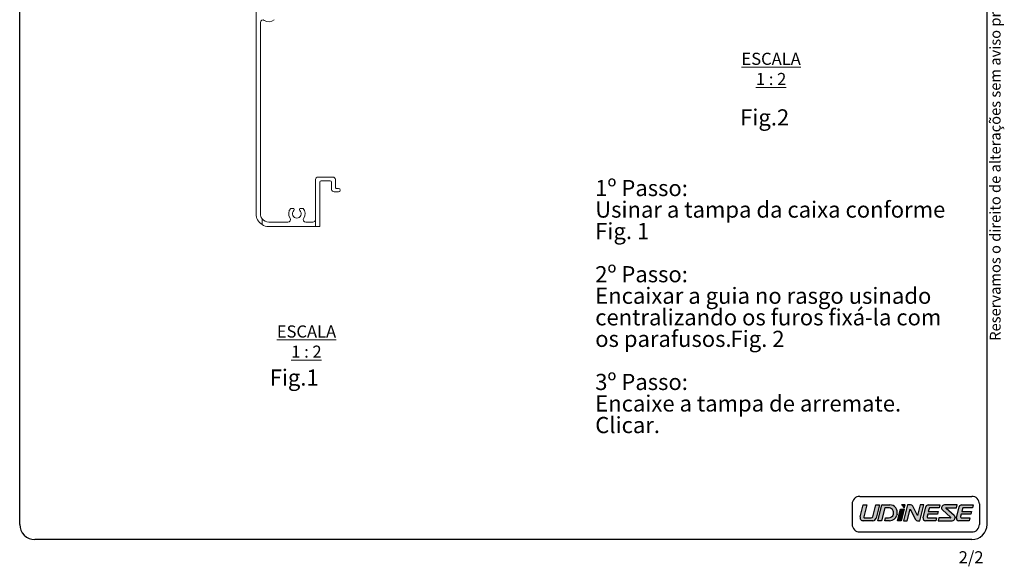
# Paper-space layout 'PAG.' of a CAD drawing. Units: millimetres. Extents: x 10 to 4991, y -15 to 287.
# Drawn here: x 10 to 203, y 5 to 112 of the extents above; entities that cross this region are included whole.
import ezdxf

# ---------------------------------------------------------------- set-up
doc = ezdxf.new("R2010")
doc.units = ezdxf.units.MM
doc.layers.add('DESENHO', color=179, linetype='Continuous', lineweight=15)
doc.layers.add('LAYOUT_', color=7, linetype='Continuous', lineweight=30)
doc.layers.add('LOGOTIPO', color=7, linetype='Continuous')
doc.layers.add('TEXTOS_EM_PORTUGUES', color=7, linetype='Continuous')
doc.styles.add('SLDTEXTSTYLE0', font='TXT', dxfattribs={"width": 0.605})

# ---------------------------------------------------------------- blocks, each defined once
blk = doc.blocks.new('SW_NOTE_6')
at = {"layer": 'TEXTOS_EM_PORTUGUES', "color": 0, "char_height": 3.175, "attachment_point": 1, "style": 'SLDTEXTSTYLE0'}
for s, insert in [('1º Passo:', (0, 4.0927900738)), ('Usinar a tampa da caixa conforme', (0, -0.1405432084)), ('Fig. 1', (0, -4.3738764906)), ('2º Passo:', (0, -12.8405430549)), ('Encaixar a guia no rasgo usinado', (0, -17.0738763371)), ('centralizando os furos fixá-la com', (0, -21.3072096193)), ('os parafusos.', (0, -25.5405429014)), ('Fig. 2', (26.5759266913, -25.5405429014)), ('3º Passo:', (0, -34.0072094658)), ('Encaixe a tampa de arremate.', (0, -38.240542748)), ('Clicar.', (0, -42.4738760301))]:
    blk.add_mtext(s, dxfattribs=dict(at, insert=insert))

psp = doc.layouts.new('PAG.')

# ---------------------------------------------------------------- hatches: boundary and pattern name
at = {"layer": 'LOGOTIPO'}
h = psp.add_hatch(color=5, dxfattribs=at)
edge = h.paths.add_edge_path(flags=0)
edge.add_arc((175.6577523928365, 14.33078248125872), 0.6215022067439978, 165.9002466872054, 270.0000000000008)
edge.add_line((175.6577523928365, 13.7092802745147), (177.5802283694024, 13.70928027451477))
edge.add_arc((177.5802283694025, 14.33060966103763), 0.6213293865228576, 269.999999999993, 346.0258134815784)
edge.add_line((178.1831692772032, 14.1805681059364), (178.839240418302, 16.81698525803304))
edge.add_line((178.839240418302, 16.81698525803304), (178.1219678942961, 16.81698525803304))
edge.add_line((178.1219678942961, 16.81698525803304), (177.5413024847842, 14.49426801181148))
edge.add_arc((177.2397798011778, 14.56964687802445), 0.3108020305607972, 269.99999999998954, 345.9640792897606, ccw=False)
edge.add_line((177.2397798011777, 14.25884484746364), (175.9145884947553, 14.25884484746374))
edge.add_arc((175.9145884947552, 14.41257304942106), 0.1537282019573158, 165.9002466872169, 270.0000000000318, ccw=False)
edge.add_line((175.765491652475, 14.45002290521597), (176.3600206675059, 16.81698525803305))
edge.add_line((176.3600206675059, 16.81698525803305), (175.6414242047224, 16.81698525803305))
edge.add_line((175.6414242047224, 16.81698525803305), (175.0549741431988, 14.48218715341696))
h = psp.add_hatch(color=5, dxfattribs=at)
edge = h.paths.add_edge_path(flags=0)
edge.add_arc((180.6066270088186, 15.25565330975113), 1.017858298491686, 346.0457995539381, 450.0000000000008)
edge.add_line((180.6066270088186, 16.2735116082428), (179.9080033703141, 16.2735116082428))
edge.add_line((179.9080033703141, 16.2735116082428), (179.2669608844476, 13.7092802745147))
edge.add_line((179.2669608844476, 13.7092802745147), (178.5458486518407, 13.7092802745147))
edge.add_line((178.5458486518407, 13.7092802745147), (179.3080372918932, 16.75810782670517))
edge.add_arc((179.3834456789439, 16.73925618128046), 0.0777290767525576, 89.99999999995731, 165.9640792896989, ccw=False)
edge.add_line((179.3834456789439, 16.81698525803309), (180.8960502920245, 16.81698525803314))
edge.add_arc((180.8960502920244, 15.35582443589626), 1.461160822136881, -14.087393022713513, 89.99999999999699, ccw=False)
edge.add_line((182.3132675721362, 15.00017555131993), (182.2658222392574, 14.81111170623977))
edge.add_arc((180.853323204415, 15.16557655313132), 1.456296278616622, 270, 345.91260697728615, ccw=False)
edge.add_line((180.853323204415, 13.7092802745147), (179.9077796191931, 13.7092802745147))
edge.add_line((179.9077796191931, 13.7092802745147), (180.045167473149, 14.25884484746363))
edge.add_line((180.045167473149, 14.25884484746363), (180.6602777965311, 14.25884484746369))
edge.add_arc((180.6602777965312, 15.2147789639596), 0.9559341164959172, 269.9999999999991, 346.0457995539397)
edge.add_line((181.5880011475079, 14.98425907515753), (181.5944470847016, 15.01020063917934))
psp.add_hatch(color=5, dxfattribs=at).paths.add_polyline_path([(183.6746101160363, 15.96250355287288), (182.9537968055233, 15.962587611733), (182.3904834578264, 13.7092802745147), (183.1113177825514, 13.7092802745147)], flags=0)
h = psp.add_hatch(color=1, dxfattribs=at)
edge = h.paths.add_edge_path(flags=0)
edge.add_arc((182.8690226920802, 15.98592266097115), 0.8832940640049242, 12.91508462705582, 70.19774029422416)
edge.add_line((183.1682606630509, 16.8169852580331), (183.8885031823768, 16.8169852580331))
edge.add_line((183.8885031823768, 16.8169852580331), (183.7299715219689, 16.18334483758745))
h = psp.add_hatch(color=5, dxfattribs=at)
edge = h.paths.add_edge_path(flags=0)
edge.add_line((186.3268056121938, 14.71951217157491), (185.3804951557907, 16.56358216118051))
edge.add_arc((184.9656370667342, 16.35069189681242), 0.4662933612205732, 27.16526500442109, 90.00000000008033)
edge.add_line((184.9656370667336, 16.8169852580331), (184.3688188428421, 16.81698525803309))
edge.add_line((184.3688188428421, 16.81698525803309), (183.5919111973537, 13.7092802745147))
edge.add_line((183.5919111973537, 13.7092802745147), (184.3128008491956, 13.7092802745147))
edge.add_line((184.3128008491956, 13.7092802745147), (184.8849103820498, 15.99777319474027))
edge.add_line((184.8849103820498, 15.99777319474027), (185.9295763393944, 13.96256220039575))
edge.add_arc((186.3442847813421, 14.17543044488396), 0.4661501703681106, 207.1712547546421, 270.000000000165)
edge.add_line((186.3442847813434, 13.70928027451585), (186.7954285671524, 13.70928027451585))
edge.add_line((186.7954285671524, 13.70928027451585), (187.5723362126409, 16.81698525803435))
edge.add_line((187.5723362126409, 16.81698525803435), (186.851161329908, 16.81698525803435))
edge.add_line((186.851161329908, 16.81698525803435), (186.3268056121938, 14.71951217157491))
h = psp.add_hatch(color=5, dxfattribs=at)
edge = h.paths.add_edge_path(flags=0)
edge.add_line((190.0608288753349, 14.25884484746364), (189.9186104543091, 13.7092802745147))
edge.add_line((189.9186104543091, 13.7092802745147), (187.8726386946292, 13.70928027451468))
edge.add_arc((187.8726386946292, 14.17543044488304), 0.466150170368367, 165.947956938766, 270, ccw=False)
edge.add_line((187.4204377964049, 14.28861316873998), (187.9649263720091, 16.46401781152169))
edge.add_arc((188.4171272702333, 16.35083508766466), 0.4661501703683788, 89.99999999998869, 165.9479569387547, ccw=False)
edge.add_line((188.4171272702334, 16.8169852580331), (190.6955181816193, 16.81698525803305))
edge.add_line((190.6955181816193, 16.81698525803305), (190.5595840004554, 16.27323551546524))
edge.add_line((190.5595840004554, 16.27323551546524), (188.8198059973294, 16.27313420090386))
edge.add_arc((188.8198195726183, 16.04001875618829), 0.2331154451108496, 90.00333657325847, 165.9466798591696)
edge.add_line((188.59368123298, 16.09662495810021), (188.4434227851272, 15.49635158227947))
edge.add_line((188.4434227851272, 15.49635158227947), (190.3657276879183, 15.49630175513679))
edge.add_line((190.3657276879183, 15.49630175513679), (190.2488881415146, 15.0301062536815))
edge.add_line((190.2488881415146, 15.0301062536815), (188.3269999835353, 15.03015607002182))
edge.add_line((188.3269999835353, 15.03015607002182), (188.2066029552791, 14.54820877124125))
edge.add_arc((188.432572322575, 14.49175853203833), 0.2329136845747031, 165.9738043624028, 270.0000000000008)
edge.add_line((188.432572322575, 14.25884484746364), (190.0608288753349, 14.25884484746364))
h = psp.add_hatch(color=5, dxfattribs=at)
edge = h.paths.add_edge_path(flags=0)
edge.add_arc((191.6231963472093, 16.24455538684342), 0.572429871189617, 90, 228.0364727163088)
edge.add_line((191.2404368733525, 15.81891335108689), (192.8267658364344, 14.39240377668885))
edge.add_arc((192.7755461346039, 14.33544566161392), 0.0766008141503057, -89.99999999997948, 48.036472716301205, ccw=False)
edge.add_line((192.7755461346039, 14.25884484746364), (190.5414778007214, 14.25884484746364))
edge.add_line((190.5414778007214, 14.25884484746364), (190.3992593796957, 13.7092802745147))
edge.add_line((190.3992593796957, 13.7092802745147), (193.1395595093628, 13.70928027451457))
edge.add_arc((193.1395595093627, 14.28186014259098), 0.572579868076414, 270.0000000000122, 408.0281499899015)
edge.add_line((193.5224811202382, 14.70755809331546), (191.9321833499527, 16.1380544885488))
edge.add_arc((191.9841422911421, 16.1958177856779), 0.0776938225649293, 89.9999999999992, 228.0281499899015, ccw=False)
edge.add_line((191.9841422911421, 16.2735116082428), (194.0035155580788, 16.27351160824281))
edge.add_line((194.0035155580788, 16.27351160824281), (194.1393807177008, 16.8169852580331))
edge.add_line((194.1393807177008, 16.8169852580331), (191.6231963472093, 16.8169852580331))
h = psp.add_hatch(color=5, dxfattribs=at)
edge = h.paths.add_edge_path(flags=0)
edge.add_arc((195.3872065204528, 16.04001872717095), 0.2331171589123595, 89.99808524951533, 165.9466798592196, ccw=False)
edge.add_line((195.3872143109253, 16.27313588595318), (197.1270156566897, 16.27307774405355))
edge.add_line((197.1270156566897, 16.27307774405355), (197.2629033166033, 16.81698525803305))
edge.add_line((197.2629033166033, 16.81698525803305), (194.9845178141017, 16.8169852580331))
edge.add_arc((194.9845178141017, 16.35083508766468), 0.4661501703683962, 90, 165.9478906332064)
edge.add_line((194.5323170468585, 16.46401833483118), (193.9878258021932, 14.28861371657783))
edge.add_arc((194.440026588582, 14.17543046461931), 0.46615019010462, 165.9478906332098, 270.0000000000008)
edge.add_line((194.440026588582, 13.7092802745147), (196.4859956804488, 13.7092802745147))
edge.add_line((196.4859956804488, 13.7092802745147), (196.6311988724206, 14.25884484746363))
edge.add_line((196.6311988724206, 14.25884484746363), (194.9999500007762, 14.25884484746364))
edge.add_arc((194.9999500007762, 14.49175392723893), 0.2329090797752655, 165.9891834554762, 270, ccw=False)
edge.add_line((194.7739699572909, 14.54814239581296), (194.8942036458745, 15.02998584468836))
edge.add_line((194.8942036458745, 15.02998584468836), (196.816230718791, 15.0299360247473))
edge.add_line((196.816230718791, 15.0299360247473), (196.9330702651948, 15.49613152620215))
edge.add_line((196.9330702651948, 15.49613152620215), (195.0107653624038, 15.49618135334484))
edge.add_line((195.0107653624038, 15.49618135334484), (195.1610665183068, 16.09662534523611))

# ---------------------------------------------------------------- linework, layer by layer
at = {"color": 7, "linetype": 'Continuous', "lineweight": 15}
for p, q in [((56.4033959368, 152.6885752575), (56.4033959368, 74.0114574329)), ((57.25526552, 74.0132157699), (57.25526552, 111.5941231148)), ((71.4873049716, 81.2370602981), (68.5807440737, 81.2370602981)), ((68.0797074298, 80.7317619221), (68.0795882205, 72.8682403461)), ((68.9318154315, 71.515423526), (68.9315770129, 80.2377586262)), ((69.1821549395, 80.4853861229), (70.9863875369, 80.4852669136)), ((71.2369654635, 80.2347187893), (71.23756151, 78.806084861)), ((71.9884608248, 79.2355065243), (71.9884608248, 80.7359342472)), ((71.7422936419, 78.3303205864), (72.6164553622, 78.3303205864)), ((72.6164553622, 78.9819781677), (72.2420189837, 78.98200797)), ((63.6680100421, 75.0778739349), (63.2153723696, 75.0781719581)), ((65.6274531344, 75.0781719581), (65.1749346713, 75.0778739349)), ((57.5796339968, 71.8968932526), (57.5796339968, 73.0370108978)), ((62.6641486147, 72.3669652836), (58.916923807, 72.3669652836)), ((67.5742600421, 72.3671142952), (66.1782000521, 72.3671142952)), ((68.0795882205, 72.8682403461), (68.0797074298, 71.5153937237)), ((58.8995192507, 71.5152149097), (68.0797074298, 71.5153937237)), ((68.0797074298, 71.5153937237), (68.9318154315, 71.515423526))]:
    psp.add_line(p, q, dxfattribs=at)
for centre, radius, start, end in [((57.7563980067, 111.5982756266), 0.5011278683005088, 56.7961794784, 180.4754500855), ((58.9089921889, 113.3593678492), 1.603609446701728, 236.7961794784, 311.2225847437), ((68.5807616771, 80.7359381248), 0.5011279521068123, 90, 180.4779848407), ((71.4873038031, 80.7359381248), 0.5011279520142295, 0.0006649861, 90), ((69.1821152204, 80.234810172), 0.2505639760714468, 89.9966243642, 179.3238512468), ((70.9863844478, 80.2347039521), 0.2505639069942873, 0, 89.9966243642), ((71.7380583704, 78.8314278746), 0.5011279528414743, 182.8994892871, 270.4847786145), ((72.2389957322, 79.2325542665), 0.2505639761982603, 179.3245049526, 270.6851799526), ((72.6164200235, 78.6561540749), 0.3258362158021697, 270, 89.9972468653), ((58.9089921889, 74.0208235578), 2.5056397642678, 180.2138394774, 237.9581758557), ((58.9089928817, 74.0206712074), 1.653722244142401, 180.2579122521, 216.4996024335), ((64.4212271242, 74.021087137), 1.603609446651928, 138.7619962077, 213.2172123254), ((64.4213996551, 74.020823571), 0.8519175208537464, 132.9858830073, 47.0141204353), ((63.6697078296, 74.8273126617), 0.2505638866864984, 312.9858830073, 90.3926472107), ((65.1730916187, 74.827312907), 0.2505641603035587, 89.590422429, 227.0141204353), ((64.4215710885, 74.02108542), 1.603609447553112, 326.7876609921, 41.2380853324), ((58.9089928817, 74.0206712074), 1.653722244142105, 216.4996024335, 270.2738984565), ((58.9089921889, 74.0208235578), 2.505639764267783, 237.9581758558, 269.7833346894), ((62.6604043494, 72.8680813661), 0.5011278666268387, 270.4337595872, 33.2172123255), ((66.1824921715, 72.8682292602), 0.5011281606093897, 146.7876609921, 269.5126119764), ((67.5785057716, 72.8682292665), 0.5011279520134223, 269.5155083426, 0.0007751501)]:
    psp.add_arc(centre, radius, start, end, dxfattribs=at)
at = {"layer": 'DESENHO', "color": 7, "lineweight": 30}
for p, q in [((174.981196913, 18.4985938959), (196.981196913, 18.4985938959)), ((173.481196913, 16.9985938959), (173.481196913, 12.9985938959)), ((198.481196913, 16.9985938959), (198.481196913, 12.9985938959)), ((174.981196913, 11.4985938959), (196.981196913, 11.4985938959))]:
    psp.add_line(p, q, dxfattribs=at)
for centre, start, end in [((174.981196913, 16.9985938959), 90, 180), ((196.981196913, 16.9985938959), 0, 90), ((174.981196913, 12.9985938959), 180, 270), ((196.981196913, 12.9985938959), 270, 0)]:
    psp.add_arc(centre, 1.5, start, end, dxfattribs=at)
at = {"layer": 'LAYOUT_', "color": 7, "lineweight": 30}
for p, q in [((9.981196913, 12.9985938959), (9.981196913, 283.9985938959)), ((199.981196913, 12.9985938959), (199.981196913, 283.9985938959)), ((196.981196913, 9.9985938959), (12.981196913, 9.9985938959))]:
    psp.add_line(p, q, dxfattribs=at)
for centre, radius, start, end in [((12.981196913, 12.9985938959), 3, 180, 270), ((196.981196913, 12.9985938959), 3.000000000000002, 270, 0)]:
    psp.add_arc(centre, radius, start, end, dxfattribs=at)
at = {"layer": 'LOGOTIPO', "color": 5}
for p, q in [((175.0549741432, 14.4821871534), (175.6414242047, 16.816985258)), ((175.6414242047, 16.816985258), (176.3600206675, 16.816985258)), ((176.3600206675, 16.816985258), (175.7654916525, 14.4500229052)), ((177.5413024848, 14.4942680118), (178.1219678943, 16.816985258)), ((178.1219678943, 16.816985258), (178.8392404183, 16.816985258)), ((178.8392404183, 16.816985258), (178.1831692772, 14.1805681059)), ((178.5458486518, 13.7092802745), (179.3080372919, 16.7581078267)), ((179.9080033703, 16.2735116082), (179.2669608844, 13.7092802745)), ((179.3834456789, 16.816985258), (180.896050292, 16.816985258)), ((180.6066270088, 16.2735116082), (179.9080033703, 16.2735116082)), ((182.3904834578, 13.7092802745), (182.9537968055, 15.9625876117)), ((182.9537968055, 15.9625876117), (183.674610116, 15.9625035529)), ((183.674610116, 15.9625035529), (183.1113177826, 13.7092802745)), ((184.3688188428, 16.816985258), (183.5919111974, 13.7092802745)), ((184.3128008492, 13.7092802745), (184.884910382, 15.9977731947)), ((184.9656370667, 16.816985258), (184.3688188428, 16.816985258)), ((184.884910382, 15.9977731947), (185.9295763394, 13.9625622004)), ((186.3268056122, 14.7195121716), (185.3804951558, 16.5635821612)), ((186.8511613299, 16.816985258), (186.3268056122, 14.7195121716)), ((186.7954285672, 13.7092802745), (187.5723362126, 16.816985258)), ((187.5723362126, 16.816985258), (186.8511613299, 16.816985258)), ((187.4204377964, 14.2886131687), (187.964926372, 16.4640178115)), ((188.4171272702, 16.816985258), (190.6955181816, 16.816985258)), ((188.593681233, 16.0966249581), (188.4434227851, 15.4963515823)), ((188.4434227851, 15.4963515823), (190.3657276879, 15.4963017551)), ((190.5595840005, 16.2732355155), (188.8198059973, 16.2731342009)), ((190.3657276879, 15.4963017551), (190.2488881415, 15.0301062537)), ((190.6955181816, 16.816985258), (190.5595840005, 16.2732355155)), ((191.2404368734, 15.8189133511), (192.8267658364, 14.3924037767)), ((194.1393807177, 16.816985258), (191.6231963472, 16.816985258)), ((193.5224811202, 14.7075580933), (191.93218335, 16.1380544885)), ((191.9841422911, 16.2735116082), (194.0035155581, 16.2735116082)), ((193.9878258022, 14.2886137166), (194.5323170469, 16.4640183348)), ((194.0035155581, 16.2735116082), (194.1393807177, 16.816985258)), ((194.9845178141, 16.816985258), (197.2629033166, 16.816985258)), ((195.1610665183, 16.0966253452), (195.0107653624, 15.4961813533)), ((195.0107653624, 15.4961813533), (196.9330702652, 15.4961315262)), ((197.1270156567, 16.2730777441), (195.3872143109, 16.273135886)), ((196.9330702652, 15.4961315262), (196.8162307188, 15.0299360247)), ((197.2629033166, 16.816985258), (197.1270156567, 16.2730777441)), ((177.5802283694, 13.7092802745), (175.6577523928, 13.7092802745)), ((175.9145884948, 14.2588448475), (177.2397798012, 14.2588448475)), ((179.2669608844, 13.7092802745), (178.5458486518, 13.7092802745)), ((179.9077796192, 13.7092802745), (180.0451674731, 14.2588448475)), ((180.8533232044, 13.7092802745), (179.9077796192, 13.7092802745)), ((180.0451674731, 14.2588448475), (180.6602777965, 14.2588448475)), ((181.5880011475, 14.9842590752), (181.5944470847, 15.0102006392)), ((182.3132675721, 15.0001755513), (182.2658222393, 14.8111117062)), ((183.1113177826, 13.7092802745), (182.3904834578, 13.7092802745)), ((183.5919111974, 13.7092802745), (184.3128008492, 13.7092802745)), ((186.3442847813, 13.7092802745), (186.7954285672, 13.7092802745)), ((189.9186104543, 13.7092802745), (187.8726386946, 13.7092802745)), ((188.3269999835, 15.03015607), (188.2066029553, 14.5482087712)), ((190.2488881415, 15.0301062537), (188.3269999835, 15.03015607)), ((188.4325723226, 14.2588448475), (190.0608288753, 14.2588448475)), ((190.0608288753, 14.2588448475), (189.9186104543, 13.7092802745)), ((190.5414778007, 14.2588448475), (190.3992593797, 13.7092802745)), ((190.3992593797, 13.7092802745), (193.1395595094, 13.7092802745)), ((192.7755461346, 14.2588448475), (190.5414778007, 14.2588448475)), ((196.4859956804, 13.7092802745), (194.4400265886, 13.7092802745)), ((194.8942036459, 15.0299858447), (194.7739699573, 14.5481423958)), ((196.8162307188, 15.0299360247), (194.8942036459, 15.0299858447)), ((194.9999500008, 14.2588448475), (196.6311988724, 14.2588448475)), ((196.6311988724, 14.2588448475), (196.4859956804, 13.7092802745))]:
    psp.add_line(p, q, dxfattribs=at)
at = {"layer": 'LOGOTIPO', "color": 1}
for p, q in [((183.8885031824, 16.816985258), (183.1682606631, 16.816985258)), ((183.729971522, 16.1833448376), (183.8885031824, 16.816985258))]:
    psp.add_line(p, q, dxfattribs=at)
at = {"layer": 'LOGOTIPO', "color": 5}
for centre, radius, start, end in [((179.3834456789, 16.7392561813), 0.0777290767526324, 90, 165.9640792897), ((180.6066270088, 15.2556533098), 1.017858298491686, 346.0457995539, 90), ((180.896050292, 15.3558244359), 1.461160822136932, 345.9126069773, 90), ((184.9656370667, 16.3506918968), 0.4662933612206785, 27.1652650044, 90.0000000001), ((188.4171272702, 16.3508350877), 0.466150170368433, 90, 165.9479569388), ((188.8198195726, 16.0400187562), 0.2331154451108597, 90.0033365733, 165.9466798592), ((191.6231963472, 16.2445553868), 0.5724298711896729, 90, 228.0364727163), ((191.9841422911, 16.1958177857), 0.0776938225649667, 90, 228.0281499899), ((194.9845178141, 16.3508350877), 0.4661501703684188, 90, 165.9478906332), ((195.3872065205, 16.0400187272), 0.233117158912402, 89.9980852495, 165.9466798592), ((175.6577523928, 14.3307824813), 0.6215022067440206, 165.9002466872, 270), ((175.9145884948, 14.4125730494), 0.1537282019574224, 165.9002466872, 270), ((177.2397798012, 14.569646878), 0.3108020305608168, 270, 345.9640792898), ((177.5802283694, 14.330609661), 0.6213293865229286, 270, 346.0258134816), ((180.6602777965, 15.214778964), 0.9559341164959712, 270, 346.0457995539), ((180.8533232044, 15.1655765531), 1.456296278616625, 270, 345.9126069773), ((186.3442847813, 14.1754304449), 0.4661501703681115, 207.1712547546, 270.0000000002), ((187.8726386946, 14.1754304449), 0.4661501703683766, 165.9479569388, 270), ((188.4325723226, 14.491758532), 0.2329136845747311, 165.9738043624, 270), ((192.7755461346, 14.3354456616), 0.0766008141503405, 270, 48.0364727163), ((193.1395595094, 14.2818601426), 0.5725798680765523, 270, 48.0281499899), ((194.4400265886, 14.1754304646), 0.4661501901046292, 165.9478906332, 270), ((194.9999500008, 14.4917539272), 0.2329090797752933, 165.9891834555, 270)]:
    psp.add_arc(centre, radius, start, end, dxfattribs=at)
at = {"layer": 'LOGOTIPO', "color": 1}
psp.add_arc((182.8690226921, 15.985922661), 0.8832940640051088, 12.9150846271, 70.1977402942, dxfattribs=at)

# ---------------------------------------------------------------- block references
at = {"layer": 'TEXTOS_EM_PORTUGUES', "color": 7}
psp.add_blockref('SW_NOTE_6', (123.0244237994, 76.5731805344), dxfattribs=at)

# ---------------------------------------------------------------- texts
at = {"color": 7, "linetype": 'Continuous', "lineweight": 0, "insert": (200.5277447806, 49.0663010795), "char_height": 2.1166666667, "attachment_point": 1, "rotation": 90.00000000000018, "style": 'SLDTEXTSTYLE0'}
psp.add_mtext('Reservamos o direito de alterações sem aviso prévio. Todas as medidas em mm.', dxfattribs=at)
at = {"layer": 'DESENHO', "char_height": 2.38125, "attachment_point": 2, "style": 'SLDTEXTSTYLE0'}
for s, insert in [('\\LESCALA 1 : 2', (157.5726954537, 105.6587912374)), ('\\LESCALA 1 : 2', (66.3064561194, 52.0845911407)), ('2/2', (196.8538023449, 7.7144940939))]:
    psp.add_mtext(s, dxfattribs=dict(at, insert=insert))
at = {"layer": 'TEXTOS_EM_PORTUGUES', "color": 7, "char_height": 3.175, "attachment_point": 1, "style": 'SLDTEXTSTYLE0'}
for s, insert in [('Fig.2', (151.4920811701, 94.5426487478)), ('Fig.1', (59.0780723976, 43.4280307579))]:
    psp.add_mtext(s, dxfattribs=dict(at, insert=insert))

doc.saveas('drawing.dxf')
